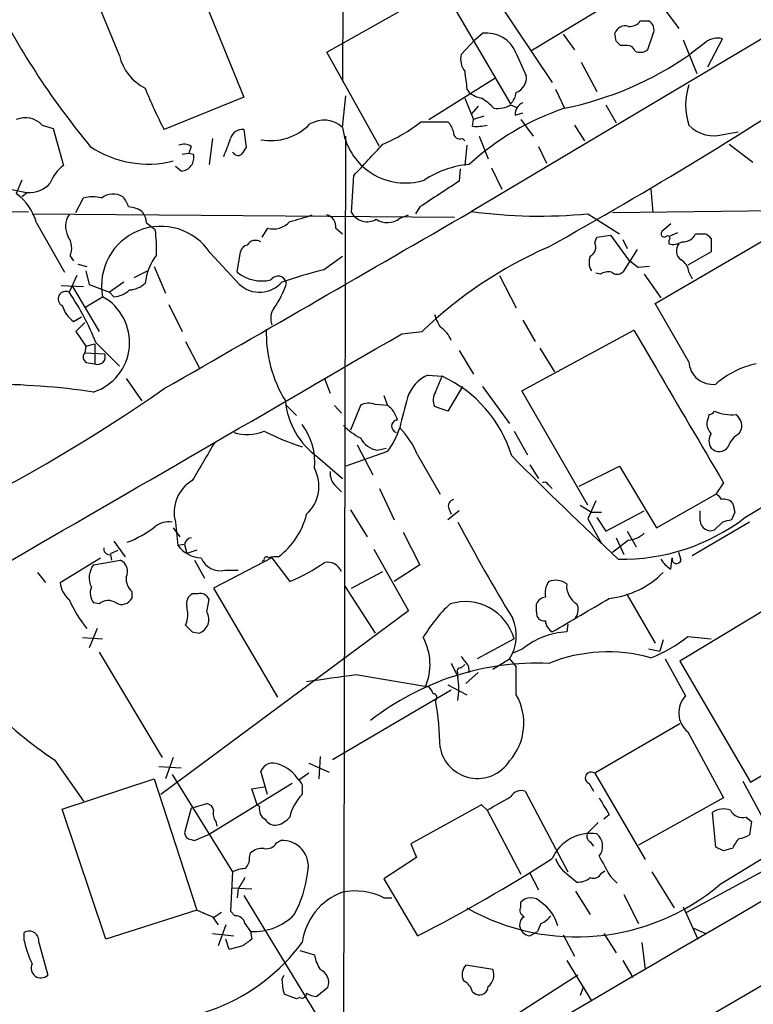
# Model space of a CAD drawing. Extents: x 3 to 1052, y 510 to 1390.
# Drawn here: x 356 to 411, y 1067 to 1141 of the extents above; entities that cross this region are included whole.
import ezdxf

# ---------------------------------------------------------------- set-up
doc = ezdxf.new("R2010")
doc.units = 0
doc.header["$MEASUREMENT"] = 0
doc.layers.add('MAIN', color=5, linetype='CONTINUOUS')

msp = doc.modelspace()

# ---------------------------------------------------------------- linework, layer by layer
at = {"layer": 'MAIN'}
for p, q in [((380.5767, 1222.5599), (380.238, 1136.7925)), ((463.296, 1170.5745), (389.9747, 1126.9712)), ((368.808, 1145.3439), (372.7873, 1135.6072)), ((390.2287, 1145.4285), (396.0707, 1136.7079)), ((379.0527, 1138.9939), (387.7733, 1143.9045)), ((387.7733, 1143.9045), (392.938, 1135.0992)), ((402.59, 1143.9892), (394.462, 1139.0785)), ((363.3893, 1138.7399), (361.8653, 1142.4652)), ((404.4527, 1142.3805), (405.638, 1140.7719)), ((402.7593, 1141.3645), (403.352, 1141.3645)), ((390.2287, 1139.9252), (390.8213, 1140.4332)), ((396.9173, 1140.3485), (397.764, 1139.1632)), ((400.8967, 1139.8405), (400.812, 1140.4332)), ((403.6907, 1140.3485), (403.2673, 1139.1632)), ((390.2287, 1139.9252), (389.2127, 1138.8245)), ((405.9767, 1139.9252), (406.9927, 1137.3852)), ((407.67, 1139.7559), (406.4847, 1138.8245)), ((407.8393, 1137.8932), (408.94, 1140.0099)), ((383.032, 1131.8819), (379.0527, 1138.9939)), ((393.3613, 1138.9092), (394.1233, 1137.2159)), ((401.7433, 1139.5019), (401.2353, 1139.5019)), ((398.272, 1138.2319), (399.4573, 1136.0305)), ((386.7573, 1133.9139), (391.7527, 1137.0465)), ((389.636, 1136.1999), (389.8053, 1135.9459)), ((396.3247, 1136.1999), (397.002, 1134.7605)), ((372.7873, 1135.6072), (366.776, 1133.1519)), ((380.238, 1133.3212), (380.492, 1135.6919)), ((389.4667, 1135.5225), (390.144, 1133.9139)), ((390.4827, 1134.9299), (389.9747, 1134.3372)), ((392.938, 1135.0145), (393.3613, 1134.8452)), ((393.2767, 1134.2525), (393.8693, 1134.4219)), ((400.1347, 1135.0145), (400.8967, 1133.6599)), ((386.1647, 1133.7445), (388.1967, 1133.7445)), ((390.0593, 1133.4059), (390.144, 1133.9139)), ((390.906, 1134.1679), (390.144, 1133.9139)), ((393.7, 1133.9139), (394.6313, 1132.6439)), ((357.5473, 1133.4905), (358.394, 1133.2365)), ((358.394, 1133.2365), (359.156, 1130.4425)), ((372.7873, 1133.1519), (372.9567, 1131.7972)), ((397.764, 1133.4905), (398.526, 1132.3052)), ((409.1093, 1132.8132), (410.1253, 1132.9825)), ((370.4167, 1132.4745), (370.1627, 1130.5272)), ((380.3227, 1063.9792), (380.492, 1132.6439)), ((389.2973, 1132.4745), (389.4667, 1132.3052)), ((390.5673, 1132.6439), (391.2447, 1130.9505)), ((368.808, 1131.8819), (368.6387, 1131.3739)), ((389.636, 1131.9665), (389.4667, 1130.4425)), ((395.0547, 1131.8819), (395.6473, 1130.6119)), ((409.448, 1132.0512), (411.226, 1130.6965)), ((368.1307, 1131.2892), (368.6387, 1131.3739)), ((368.6387, 1131.3739), (368.9773, 1131.2892)), ((368.046, 1130.0192), (367.6227, 1130.3579)), ((389.128, 1130.1885), (389.0433, 1129.2572)), ((391.4987, 1130.2732), (392.2607, 1128.6645)), ((356.0233, 1129.3419), (355.6, 1128.3259)), ((380.9153, 1126.8865), (381.0847, 1129.6805)), ((403.5213, 1128.6645), (403.6907, 1126.8865)), ((356.4467, 1128.4105), (356.0233, 1128.0719)), ((360.0873, 1126.8865), (360.68, 1127.9872)), ((345.8633, 1126.8019), (356.5313, 1126.9712)), ((386.08, 1127.3099), (385.7413, 1126.8019)), ((400.6427, 1126.8865), (415.036, 1127.0559)), ((356.7853, 1126.8019), (388.7047, 1126.5479)), ((384.556, 1126.4632), (385.2333, 1126.7172)), ((398.78, 1126.8019), (401.1507, 1125.2779)), ((357.124, 1126.1245), (359.2407, 1122.3992)), ((365.4213, 1126.1245), (366.0987, 1125.6165)), ((374.5653, 1125.7012), (374.142, 1125.0239)), ((379.73, 1125.7012), (380.238, 1125.2779)), ((405.0453, 1126.0399), (404.368, 1125.4472)), ((399.288, 1124.6005), (399.4573, 1125.0239)), ((399.4573, 1125.0239), (400.4733, 1125.1932)), ((400.4733, 1125.1932), (401.828, 1123.3305)), ((401.4047, 1124.8545), (401.7433, 1124.1772)), ((403.86, 1120.0285), (413.1733, 1125.4472)), ((404.876, 1124.7699), (404.876, 1124.5159)), ((405.5533, 1125.3625), (404.9607, 1125.1085)), ((408.0933, 1124.9392), (408.0933, 1123.9232)), ((402.5053, 1124.0925), (401.4047, 1122.3992)), ((359.664, 1123.5845), (359.918, 1123.2459)), ((370.2473, 1123.8385), (372.4487, 1121.4679)), ((372.2793, 1122.3992), (372.5333, 1123.9232)), ((378.7987, 1122.5685), (380.238, 1123.5845)), ((401.828, 1123.3305), (402.59, 1122.7379)), ((408.0933, 1123.9232), (406.3153, 1122.9072)), ((360.2567, 1122.9919), (360.934, 1122.8225)), ((366.014, 1122.8225), (366.8607, 1120.7905)), ((403.4367, 1122.8225), (402.59, 1122.7379)), ((360.172, 1122.1452), (359.5793, 1120.8752)), ((360.8493, 1122.4839), (361.1033, 1121.4679)), ((364.49, 1121.9759), (365.506, 1122.4839)), ((392.0913, 1122.1452), (393.3613, 1119.6899)), ((399.7113, 1122.2299), (399.3727, 1122.3145)), ((403.0133, 1122.2299), (404.2833, 1120.4519)), ((406.4, 1122.3992), (406.654, 1121.8912)), ((358.9867, 1121.3832), (360.68, 1121.2985)), ((359.8333, 1121.2985), (361.8653, 1117.9119)), ((361.1033, 1121.4679), (362.6273, 1120.8752)), ((363.728, 1121.6372), (362.6273, 1120.8752)), ((360.8493, 1119.7745), (362.1193, 1120.5365)), ((362.966, 1120.5365), (362.6273, 1120.8752)), ((367.1147, 1119.9439), (368.1307, 1117.9119)), ((406.4, 1115.6259), (403.86, 1120.0285)), ((359.918, 1118.6739), (360.5107, 1119.0125)), ((360.7647, 1118.5892), (360.0873, 1117.9119)), ((393.8693, 1118.7585), (394.8007, 1117.1499)), ((360.0873, 1117.9119), (360.8493, 1116.8112)), ((384.7253, 1117.7425), (386.2493, 1117.9119)), ((393.7847, 1113.4245), (402.2513, 1117.9965)), ((402.2513, 1117.9965), (403.9447, 1115.1179)), ((360.8493, 1116.8112), (360.7647, 1116.3032)), ((360.8493, 1116.8112), (361.5267, 1116.9805)), ((361.5267, 1116.9805), (361.5267, 1115.4565)), ((361.6113, 1117.0652), (363.3893, 1115.2872)), ((368.3847, 1117.1499), (369.4007, 1115.2025)), ((395.1393, 1116.6419), (396.24, 1114.8639)), ((360.7647, 1116.3032), (362.2887, 1116.2185)), ((389.0433, 1116.4725), (390.144, 1114.6945)), ((361.0187, 1115.5412), (361.5267, 1115.4565)), ((356.362, 1036.2932), (491.8287, 1114.9485)), ((363.8973, 1114.3559), (365.0827, 1112.6625)), ((378.8833, 1114.3559), (379.3067, 1113.2552)), ((386.6727, 1114.6099), (387.7733, 1114.5252)), ((387.2653, 1113.3399), (387.7733, 1114.5252)), ((389.2973, 1113.7632), (388.1967, 1111.9005)), ((390.8213, 1113.7632), (392.8533, 1110.9692)), ((383.3707, 1113.0859), (383.6247, 1112.3239)), ((398.78, 1104.7885), (393.7847, 1113.4245)), ((376.0047, 1112.3239), (376.7667, 1111.5619)), ((379.6453, 1112.3239), (380.1533, 1111.7312)), ((381.5927, 1112.3239), (380.8307, 1110.4612)), ((383.6247, 1112.3239), (382.6933, 1112.4085)), ((388.1967, 1111.9005), (387.1807, 1112.2392)), ((410.6333, 1103.8572), (425.196, 1112.7472)), ((407.924, 1111.6465), (407.7547, 1111.0539)), ((393.192, 1110.3765), (394.208, 1108.5985)), ((410.21, 1110.2072), (410.3793, 1110.5459)), ((381.3387, 1109.3605), (382.524, 1107.0745)), ((378.3753, 1108.4292), (380.238, 1106.8205)), ((383.6247, 1108.8525), (380.492, 1107.7519)), ((382.8627, 1108.9372), (383.54, 1109.1065)), ((385.9107, 1108.5985), (387.604, 1105.6352)), ((394.3773, 1107.8365), (395.0547, 1106.8205)), ((398.1027, 1106.2279), (401.1507, 1107.7519)), ((401.1507, 1107.7519), (403.9447, 1103.0952)), ((379.73, 1106.2279), (380.1533, 1105.8045)), ((395.8167, 1106.3125), (396.0707, 1106.0585)), ((409.0247, 1106.4819), (408.432, 1105.6352)), ((383.032, 1106.0585), (384.1327, 1103.6879)), ((403.9447, 1103.0952), (408.432, 1105.6352)), ((398.1873, 1104.7885), (399.034, 1104.2805)), ((399.3727, 1105.1272), (398.78, 1103.7725)), ((380.8307, 1104.4499), (382.1007, 1102.4179)), ((389.0433, 1104.3652), (388.1967, 1103.6879)), ((388.2813, 1104.5345), (388.4507, 1104.1112)), ((399.034, 1104.2805), (399.796, 1104.2805)), ((400.1347, 1102.8412), (403.0133, 1104.3652)), ((407.2467, 1103.6032), (407.2467, 1104.3652)), ((409.8713, 1104.2805), (409.6173, 1103.6879)), ((367.6227, 1103.5185), (367.792, 1101.7405)), ((398.78, 1103.7725), (399.796, 1101.9099)), ((399.4573, 1103.8572), (400.1347, 1102.8412)), ((410.972, 1103.5185), (406.654, 1100.9785)), ((408.94, 1103.5185), (408.3473, 1102.9259)), ((367.4533, 1103.0952), (367.9613, 1102.4179)), ((384.81, 1102.7565), (386.08, 1100.3012)), ((401.7433, 1102.8412), (402.4207, 1101.6559)), ((362.966, 1102.0792), (363.8127, 1100.8939)), ((368.3, 1101.8252), (367.792, 1101.7405)), ((368.3, 1101.8252), (368.4693, 1101.1479)), ((401.828, 1102.1639), (400.6427, 1101.2325)), ((400.8967, 1102.3332), (401.4893, 1101.0632)), ((362.712, 1101.1479), (363.3047, 1101.4019)), ((362.712, 1101.0632), (362.7967, 1100.6399)), ((369.2313, 1101.4019), (368.4693, 1101.1479)), ((382.6087, 1101.4865), (385.2333, 1096.8299)), ((405.8073, 1100.6399), (405.638, 1101.2325)), ((358.902, 1098.9465), (361.95, 1100.8092)), ((361.442, 1100.3012), (363.474, 1100.6399)), ((369.062, 1100.6399), (369.824, 1099.2852)), ((374.904, 1100.8092), (370.5013, 1098.5232)), ((374.3113, 1100.6399), (374.142, 1100.5552)), ((374.904, 1100.8092), (376.2587, 1099.0312)), ((386.08, 1100.3012), (384.1327, 1099.0312)), ((405.0453, 1099.9625), (405.13, 1100.8092)), ((357.2087, 1099.7085), (357.8013, 1098.9465)), ((371.348, 1099.8779), (372.364, 1099.8779)), ((380.9153, 1098.5232), (383.286, 1099.7932)), ((364.3207, 1098.2692), (364.3207, 1097.7612)), ((369.316, 1098.0999), (368.8927, 1098.0999)), ((370.5013, 1098.5232), (375.3273, 1090.3105)), ((380.4073, 1098.6925), (382.6933, 1095.1365)), ((401.7433, 1098.0152), (403.86, 1094.3745)), ((361.8653, 1097.3379), (361.442, 1097.4225)), ((369.9933, 1096.7452), (370.1627, 1097.6765)), ((394.8853, 1096.7452), (394.8853, 1097.3379)), ((385.2333, 1096.8299), (366.522, 1082.9445)), ((412.3267, 1096.9992), (405.7227, 1093.0199)), ((397.256, 1095.8139), (397.1713, 1095.2212)), ((361.696, 1095.4752), (361.1033, 1094.0359)), ((368.8927, 1095.2212), (369.4007, 1095.1365)), ((408.7707, 1076.1712), (439.5047, 1095.0519)), ((360.5953, 1094.7979), (362.1193, 1094.7132)), ((393.192, 1094.7132), (390.398, 1093.1892)), ((404.4527, 1094.6285), (404.1987, 1093.7819)), ((406.3153, 1094.8825), (408.0933, 1094.7132)), ((361.8653, 1093.6972), (366.6067, 1085.7385)), ((393.8693, 1093.9512), (393.1073, 1093.6125)), ((403.352, 1093.9512), (404.1987, 1093.7819)), ((389.2127, 1092.5119), (389.4667, 1092.7659)), ((391.5833, 1092.4272), (392.8533, 1093.1892)), ((392.8533, 1093.1892), (393.3613, 1092.5965)), ((404.622, 1093.1892), (406.146, 1090.3952)), ((405.7227, 1093.0199), (411.0567, 1083.8759)), ((390.4827, 1092.1732), (389.5513, 1091.3265)), ((389.7207, 1092.6812), (389.8053, 1092.1732)), ((393.3613, 1090.4799), (393.3613, 1092.5965)), ((381.254, 1092.0039), (386.7573, 1091.0725)), ((388.4507, 1090.8185), (379.476, 1085.5692)), ((388.1967, 1091.2419), (389.636, 1090.4799)), ((411.0567, 1083.8759), (419.9467, 1089.2099)), ((405.7227, 1088.2785), (399.288, 1084.5532)), ((406.3153, 1087.6859), (409.0247, 1082.6905)), ((358.4787, 1085.5692), (360.68, 1082.4365)), ((367.4533, 1085.7385), (366.8607, 1084.1299)), ((378.5447, 1085.8232), (378.46, 1084.1299)), ((366.3527, 1085.0612), (368.046, 1084.9765)), ((374.5653, 1082.9445), (374.0573, 1084.7225)), ((377.698, 1085.3152), (379.222, 1084.6379)), ((359.0713, 1081.8439), (366.014, 1084.1299)), ((366.014, 1084.1299), (369.2313, 1074.2239)), ((367.3687, 1084.4685), (371.9407, 1077.1025)), ((377.698, 1084.5532), (376.936, 1084.0452)), ((399.288, 1084.5532), (403.098, 1078.0339)), ((410.464, 1083.9605), (412.6653, 1079.8965)), ((376.428, 1083.7912), (370.2473, 1079.9812)), ((373.38, 1083.3679), (374.3113, 1083.5372)), ((373.8033, 1082.1825), (373.38, 1083.3679)), ((377.19, 1083.2832), (377.19, 1082.9445)), ((394.0387, 1083.1985), (397.256, 1077.1025)), ((398.8647, 1083.7912), (399.2033, 1083.1985)), ((409.0247, 1082.6905), (402.59, 1079.1345)), ((362.3733, 1072.0225), (359.0713, 1081.8439)), ((368.808, 1081.9285), (368.3, 1080.0659)), ((368.808, 1081.9285), (369.9933, 1082.2672)), ((373.9727, 1082.0132), (373.8033, 1082.1825)), ((390.7367, 1082.1825), (385.4027, 1079.2192)), ((391.16, 1081.7592), (390.7367, 1082.1825)), ((391.16, 1081.7592), (393.7, 1076.9332)), ((370.6707, 1080.9125), (370.7553, 1080.5739)), ((400.3887, 1081.4205), (399.9653, 1081.0819)), ((408.432, 1078.9652), (408.178, 1081.5899)), ((410.718, 1081.2512), (411.1413, 1080.9125)), ((411.1413, 1080.9125), (410.972, 1079.8965)), ((399.542, 1080.8279), (398.78, 1080.0659)), ((368.808, 1079.5579), (369.062, 1079.4732)), ((369.062, 1079.4732), (370.2473, 1079.9812)), ((375.2427, 1079.3039), (375.5813, 1079.4732)), ((398.9493, 1079.3885), (399.2033, 1079.0499)), ((385.4027, 1079.2192), (385.826, 1078.2032)), ((409.0247, 1078.7112), (408.432, 1078.9652)), ((373.2107, 1078.2032), (373.2953, 1078.5419)), ((385.826, 1078.2032), (383.3707, 1076.5945)), ((399.796, 1077.0179), (400.05, 1077.1872)), ((371.9407, 1077.1025), (371.7713, 1074.1392)), ((383.3707, 1076.5945), (385.9107, 1072.2765)), ((394.3773, 1077.0179), (395.0547, 1075.7479)), ((397.3407, 1076.8485), (397.9333, 1076.3405)), ((400.4733, 1076.7639), (400.9813, 1076.2559)), ((403.606, 1077.1025), (405.2993, 1074.3932)), ((411.9033, 1077.1025), (406.2307, 1074.0545)), ((371.856, 1075.9172), (373.38, 1075.8325)), ((372.364, 1075.8325), (372.2793, 1075.1552)), ((397.8487, 1075.6632), (398.9493, 1073.8852)), ((372.7873, 1075.3245), (378.2907, 1066.2652)), ((383.3707, 1075.1552), (383.9633, 1075.1552)), ((401.4893, 1075.4092), (402.59, 1073.2079)), ((369.2313, 1074.2239), (362.3733, 1072.0225)), ((393.7, 1074.4779), (393.7, 1074.8165)), ((405.9767, 1074.4779), (407.0773, 1072.0225)), ((370.4167, 1073.7159), (370.84, 1073.1232)), ((371.094, 1074.0545), (370.5013, 1073.6312)), ((371.7713, 1074.1392), (372.11, 1073.8005)), ((371.4327, 1073.1232), (370.84, 1071.5145)), ((372.872, 1073.2079), (373.2953, 1072.6152)), ((395.224, 1073.2079), (394.97, 1072.6152)), ((406.7387, 1072.8692), (407.67, 1072.4459)), ((356.1927, 1071.9379), (356.1927, 1072.5305)), ((370.4167, 1072.4459), (372.0253, 1072.2765)), ((371.6867, 1071.2605), (371.4327, 1072.0225)), ((373.2953, 1072.6152), (373.38, 1072.0225)), ((394.3773, 1072.2765), (394.97, 1072.6152)), ((396.9173, 1072.3612), (397.764, 1070.7525)), ((399.9653, 1072.4459), (400.8967, 1071.0065)), ((357.2933, 1071.7685), (357.9707, 1069.3132)), ((372.7027, 1071.5145), (371.6867, 1071.2605)), ((402.844, 1071.7685), (403.098, 1069.7365)), ((377.0207, 1071.1759), (378.1213, 1070.8372)), ((391.5833, 1069.7365), (389.5513, 1070.0752)), ((397.1713, 1070.4139), (399.034, 1067.3659)), ((401.4047, 1070.4139), (402.1667, 1069.1439)), ((375.666, 1068.9745), (375.8353, 1069.3132)), ((398.018, 1069.3132), (392.5993, 1065.8419)), ((379.1373, 1068.3819), (378.2907, 1067.7045)), ((398.4413, 1068.4665), (398.1873, 1067.7892)), ((376.7667, 1067.5352), (375.8353, 1067.8739)), ((377.0207, 1067.6199), (376.7667, 1067.5352)), ((390.0593, 1068.0432), (390.3133, 1067.8739))]:
    msp.add_line(p, q, dxfattribs=at)
for centre, radius, start, end in [((406.5056, 1169.5745), 58.9442, 207.011456, 219.751756), ((401.9148, 1141.9863), 1.0487, 265.252239, 323.636019), ((403.0135, 1140.6872), 0.7572, 333.428181, 63.445101), ((391.0752, 1137.9777), 2.4686, 22.169053, 95.903434), ((401.581, 1140.1652), 0.8144, 72.343781, 160.786322), ((316.416, 1055.0212), 119.7134, 44.885409, 45.114591), ((408.559, 1138.6129), 1.448, 74.744881, 127.874984), ((401.779, 1138.9254), 0.5777, 15.369079, 93.54354), ((402.7319, 1139.8881), 0.9012, 243.941047, 306.449005), ((366.963, 1139.5743), 3.6698, 193.142182, 243.694687), ((390.6099, 1138.4435), 1.4482, 164.746963, 217.870126), ((391.8228, 1159.9404), 25.7071, 281.622944, 304.774318), ((728.198, 1179.2018), 341.282, 187.009386, 187.238571), ((234.1608, 1414.905), 332.5337, 299.070089, 303.614721), ((392.8958, 1137.0888), 1.2341, 292.160931, 5.911556), ((390.0691, 1145.7511), 26.4822, 200.944901, 208.408884), ((391.2243, 1137.8312), 2.3596, 233.032491, 258.074325), ((391.8804, 1136.1571), 1.4959, 314.991875, 351.88344), ((410.845, 1135.0145), 4.699, 161.075356, 198.924644), ((388.6, 1131.961), 4.1533, 42.379942, 59.038609), ((394.2283, 1134.3013), 0.9528, 112.13417, 182.935673), ((403.448, 1115.5682), 20.2459, 108.565339, 132.365008), ((391.9218, 1136.7934), 2.0487, 262.883656, 299.73725), ((356.2754, 1132.3303), 1.7216, 42.370402, 113.098082), ((378.8392, 1131.7936), 2.0713, 47.52014, 120.668207), ((378.6574, 1143.2136), 12.084, 292.521826, 308.408115), ((386.9924, 1132.5769), 1.6774, 13.993164, 44.113543), ((372.6746, 1132.2203), 0.9384, 83.102181, 164.282729), ((374.8194, 1136.4417), 4.1228, 259.347734, 315.951271), ((384.9857, 1133.9057), 4.7835, 187.018495, 287.431909), ((389.1129, 1132.9342), 0.4953, 174.40337, 291.85726), ((390.3556, 1136.7536), 3.3608, 264.942015, 283.848109), ((408.3049, 1135.353), 2.6641, 224.355195, 287.573924), ((360.0083, 1136.1133), 12.313, 336.075025, 342.810921), ((365.555, 1138.3573), 7.8103, 236.004333, 284.066668), ((368.2684, 1131.1096), 0.9422, 55.0583, 114.565749), ((372.3481, 1131.6491), 0.4499, 205.072302, 306.86735), ((499.7757, 1046.876), 152.6259, 146.192738, 146.421942), ((-210.4886, 1681.1899), 808.7778, 317.0073379, 317.2365211), ((367.9922, 1131.0351), 1.0173, 273.031436, 14.463785), ((361.0185, 1127.9873), 3.0817, 127.183736, 159.075549), ((390.5318, 1123.0209), 7.5414, 95.528174, 123.052214), ((874.3902, 387.4532), 886.4732, 123.1958878, 123.4250689), ((362.5896, 1161.7421), 33.9084, 256.049245, 259.417007), ((356.6402, 1130.3818), 1.9808, 264.393887, 319.215166), ((353.0601, 1124.9393), 4.2332, 16.258851, 53.130644), ((361.3573, 1125.3211), 2.7508, 75.744007, 104.253974), ((362.8988, 1126.8938), 1.3936, 57.709171, 128.318865), ((362.4401, 1126.9047), 1.6763, 13.988163, 44.129898), ((364.0415, 1125.6021), 1.708, 48.764845, 89.154615), ((-2965.95, 6919.9582), 6694.8435, 299.85488054, 300.08406332), ((395.0959, 1164.2566), 37.6355, 262.179283, 275.617628), ((360.9447, 1125.8388), 1.6235, 147.24569, 206.732347), ((363.8992, 1126.0405), 1.5244, 3.158773, 33.708831), ((372.5334, 1141.7029), 15.9353, 283.51955, 289.879216), ((378.8324, 1125.8366), 0.9077, 351.421795, 75.954571), ((382.0983, 1127.5553), 1.359, 209.481315, 300.010012), ((383.6102, 1127.6141), 1.4897, 236.038987, 309.41308), ((366.5133, 1121.3751), 4.4733, 33.413694, 190.805029), ((354.4575, 1124.1353), 11.7351, 357.723694, 7.251222), ((374.9916, 1127.3567), 1.7095, 255.559751, 317.835658), ((358.1696, 1124.1899), 1.6124, 337.946519, 34.730888), ((373.6763, 1124.0501), 0.7406, 59.040224, 149.029609), ((404.5373, 1125.2778), 0.2395, 134.983084, 315.016916), ((404.7914, 1124.9392), 0.1893, 296.551513, 116.578587), ((405.9853, 1125.6925), 1.0116, 264.708143, 335.804021), ((407.2467, 1294.5778), 169.3002, 269.885375, 270.114592), ((407.2177, 1124.1762), 1.1614, 41.068974, 71.547891), ((373.126, 1123.8384), 0.5987, 98.131455, 171.857718), ((408.9584, 1094.2549), 32.7926, 113.786789, 133.828819), ((398.6107, 1124.2618), 0.7572, 296.561667, 26.568435), ((405.1724, 1125.8703), 1.3865, 257.655866, 301.266381), ((406.2616, 1124.0002), 0.8092, 140.41019, 235.848466), ((369.4003, 1121.1549), 4.083, 141.990002, 174.411724), ((400.0928, 1123.1189), 1.2346, 157.845274, 210.952614), ((405.1725, 1122.2722), 1.2341, 5.906937, 59.04341), ((390.5597, 1077.2723), 46.7981, 104.555243, 108.55737), ((374.1358, 1124.6162), 2.8917, 230.057434, 283.672452), ((375.3612, 1121.4425), 0.6528, 9.700392, 146.110322), ((400.3462, 1121.2563), 1.1624, 79.501163, 123.109008), ((400.9814, 1122.8439), 0.614, 226.405547, 313.587694), ((18933.1533, -30698.7633), 36777.7291, 120.09533007, 120.33619591), ((362.8473, 1122.4504), 1.9175, 273.548936, 312.846529), ((364.0324, 1122.959), 1.9182, 273.553789, 312.840912), ((373.9752, 1123.1138), 2.2448, 227.155431, 318.868819), ((369.7787, 1123.5017), 6.524, 324.248336, 342.616008), ((359.3253, 1120.3672), 0.568, 63.434949, 243.434949), ((344.8889, 1110.5935), 17.931, 21.156828, 34.987884), ((360.2107, 1117.086), 3.9433, 288.1951, 61.051385), ((361.2724, 1120.5365), 2.3029, 197.103644, 233.977017), ((376.1494, 1118.9002), 1.3348, 143.726778, 201.089593), ((392.9861, 1121.2584), 6.1656, 199.681329, 209.199562), ((384.3689, 1117.8072), 9.892, 178.412752, 211.33805), ((386.5795, 1116.5359), 1.9974, 20.472781, 59.14103), ((-4033.1202, 8707.7587), 8782.1242, 299.97279395, 300.20197687), ((361.0891, 1115.988), 0.4523, 135.824085, 261.045813), ((361.7293, 1116.0159), 0.595, 250.090942, 19.909058), ((2565.4916, 2380.8039), 2504.8445, 210.3509528, 210.5801348), ((408.1935, 1115.7122), 1.7956, 182.754845, 277.632809), ((412.757, 1109.0925), 6.4909, 101.346287, 131.783816), ((387.8379, 1112.0288), 2.8319, 114.296103, 161.732038), ((383.6742, 1105.6479), 9.778, 17.044138, 65.214833), ((289.3431, 1225.6764), 136.229, 288.838954, 304.6389), ((353.2356, 1056.8371), 57.0956, 81.736212, 89.836328), ((457.8745, 1092.8408), 75.4458, 164.568021, 166.361552), ((388.3239, 1112.7049), 1.2344, 149.042611, 202.164276), ((381.7658, 1113.2244), 5.8727, 185.49042, 234.73735), ((382.2323, 1111.205), 1.2888, 69.04069, 119.753704), ((382.6298, 1110.821), 1.8024, 12.894304, 56.495966), ((407.8813, 1112.1974), 0.5525, 274.432108, 327.497791), ((409.5752, 1114.4559), 2.8351, 244.335163, 277.71911), ((409.2714, 1110.7515), 1.1268, 349.486857, 52.58704), ((373.3827, 1108.0284), 4.7595, 354.624324, 36.875917), ((384.0394, 1114.5363), 5.2702, 225.151444, 242.33802), ((379.546, 1112.1218), 5.2272, 321.285927, 343.423591), ((384.422, 1110.7505), 0.474, 94.270772, 255.336413), ((380.0029, 1106.1275), 6.4037, 22.697637, 44.683033), ((408.7405, 1110.9571), 0.9905, 174.391856, 229.204217), ((373.0568, 1113.3474), 3.2249, 251.345937, 292.892516), ((384.9868, 1132.2153), 24.3084, 243.949145, 251.292025), ((383.2071, 1110.7384), 1.8339, 208.317473, 259.175364), ((408.8556, 1109.6568), 0.9402, 144.169757, 215.825302), ((411.1485, 1108.5643), 1.8921, 119.736994, 160.650503), ((1089.4061, 684.7704), 834.9389, 149.420645, 149.6498305), ((408.6931, 1109.676), 0.8271, 223.51563, 324.119296), ((624.5707, 1339.5619), 327.105, 224.938072, 226.89941), ((375.5704, 1106.2317), 2.8865, 312.722742, 27.902947), ((380.6688, 1107.2207), 1.3664, 175.474901, 226.601349), ((370.2688, 1104.2696), 2.7506, 120.01953, 195.846684), ((395.478, 1106.1431), 0.3787, 26.571817, 116.55152), ((408.1359, 1104.9158), 0.778, 22.371722, 67.628278), ((388.7047, 1104.7462), 0.4733, 100.308094, 206.565051), ((409.0835, 1104.4343), 0.8104, 40.250059, 106.355227), ((579.1306, 1146.9427), 174.5531, 193.917671, 194.146862), ((28979.261, 11841.8257), 30605.5223, 200.53884799, 200.76803098), ((371.794, 1105.5792), 5.9196, 307.675407, 345.641444), ((360.8452, 1110.0783), 8.6711, 291.208013, 307.291209), ((367.1144, 1101.9211), 1.6175, 80.954634, 128.899351), ((496.8794, 1160.185), 121.8933, 207.702857, 211.642749), ((401.3807, 1115.9391), 15.2179, 268.815059, 307.445732), ((408.0481, 1103.6725), 0.8043, 184.942282, 291.838448), ((451.6345, 934.2548), 174.5652, 103.927638, 104.156789), ((401.7099, 1104.0763), 1.916, 273.533805, 312.863878), ((369.7228, 1103.2638), 2.4594, 218.271589, 266.437907), ((368.8925, 1101.7407), 0.5985, 98.116564, 171.883436), ((362.6414, 1101.5006), 0.4431, 170.831064, 279.168936), ((362.6878, 1099.3215), 1.5848, 141.818408, 206.760682), ((363.0507, 1099.7933), 0.9465, 333.429535, 63.434949), ((371.0215, 1101.4174), 1.5738, 202.734406, 281.973974), ((374.4912, 1100.7033), 0.1909, 33.698393, 199.413376), ((375.2006, 1099.3257), 1.5824, 82.322568, 110.362373), ((371.2747, 1111.2322), 13.1797, 292.219578, 305.260588), ((379.0984, 1099.3446), 1.1463, 23.037797, 100.815863), ((406.359, 1102.0382), 2.4565, 212.329512, 237.670488), ((405.4713, 1100.7351), 0.3493, 167.75056, 344.180806), ((399.6518, 1104.5136), 6.7925, 276.228131, 314.974949), ((360.9017, 1099.1974), 2.0154, 187.151463, 228.993525), ((365.2599, 1099.2623), 1.3668, 175.484912, 226.597807), ((397.072, 1098.1423), 1.5381, 144.697019, 191.110495), ((396.3353, 1097.6769), 1.4502, 54.797596, 110.953265), ((398.7943, 1098.7209), 1.6291, 175.034829, 238.095273), ((362.3308, 1098.1542), 1.1512, 156.790954, 219.462742), ((369.302, 1097.3519), 0.8527, 118.687149, 192.420938), ((369.5065, 1097.4226), 0.7036, 21.152686, 105.709373), ((368.2791, 1101.5129), 9.5081, 203.796312, 219.420334), ((362.5575, 1096.5221), 1.0698, 57.31111, 130.314348), ((363.5697, 1098.146), 0.8438, 239.018778, 332.870148), ((395.9853, 1089.1597), 11.1775, 132.973777, 149.706923), ((389.5063, 1093.6854), 3.8264, 15.581742, 107.338214), ((395.6416, 1097.035), 0.8147, 95.557346, 158.173778), ((-236.7792, 2176.0064), 1252.4359, 300.3509535, 300.5801331), ((397.129, 1096.8934), 0.919, 321.547583, 28.927431), ((366.3885, 1096.5687), 2.1655, 337.190859, 16.079865), ((369.0479, 1096.1799), 1.1014, 288.681699, 30.877227), ((395.478, 1096.6606), 0.5987, 171.876665, 278.132809), ((390.0303, 1094.959), 3.3319, 327.915508, 22.558224), ((396.663, 1096.1523), 1.1035, 184.386361, 237.538365), ((495.6386, 1222.4751), 179.6053, 224.885409, 225.114592), ((397.3901, 1089.7248), 5.5008, 92.27962, 129.795969), ((382.5678, 1092.7602), 4.2821, 336.788408, 28.415575), ((400.0107, 1102.6023), 9.9671, 290.623057, 309.237798), ((400.2881, 1081.7957), 11.9248, 74.268438, 112.022145), ((394.9582, 1072.383), 20.4855, 87.598162, 127.969426), ((642.7045, 1219.3424), 283.981, 206.45046, 206.679643), ((558.8076, 1220.0317), 211.6803, 216.756654, 216.985815), ((389.1563, 1092.2579), 0.2603, 77.480746, 220.60607), ((252.3889, 2023.0926), 939.964, 277.6506477, 277.8798261), ((382.139, 1090.9455), 6.8774, 352.572938, 7.427062), ((513.915, 1175.4857), 152.6259, 213.578058, 213.807262), ((387.09, 1090.2803), 0.2843, 308.071195, 88.790557), ((366.717, 1086.3052), 20.8879, 0.535718, 10.34599), ((389.6577, 1088.333), 4.2809, 318.286767, 30.099979), ((407.4938, 1089.1195), 1.8558, 136.574228, 230.577868), ((374.7531, 1110.2468), 29.5608, 223.984514, 236.595921), ((390.4318, 1087.0423), 2.8792, 190.846294, 327.246002), ((374.9886, 1084.2992), 1.023, 65.551874, 155.556972), ((374.4934, 1082.477), 2.9027, 32.701307, 71.550695), ((399.0149, 1084.2063), 0.4415, 51.788107, 250.107823), ((376.5549, 1083.4948), 0.6695, 341.573171, 55.301057), ((393.7423, 1082.3264), 0.921, 71.228681, 150.83845), ((379.5635, 1080.5363), 3.3813, 134.584221, 167.793757), ((138.049, 1526.7671), 511.9543, 299.630295, 299.859478), ((717.5442, 1272.5774), 370.3088, 210.849178, 211.078335), ((369.9088, 1081.6747), 0.5985, 8.116564, 81.883436), ((371.4331, 1081.5053), 0.9658, 164.757889, 217.866658), ((374.8051, 1081.8297), 0.8524, 167.56816, 241.318192), ((409.0048, 1080.4791), 1.3847, 67.589256, 126.661358), ((410.4428, 1082.2459), 1.0321, 208.13682, 285.464975), ((375.144, 1081.4912), 0.8526, 208.687149, 282.414375), ((374.8806, 1082.3886), 1.7869, 284.477205, 320.465806), ((368.8502, 1080.1081), 0.5518, 184.385964, 265.614036), ((375.7084, 1077.5259), 1.9514, 347.468645, 93.734391), ((398.9864, 1076.8274), 3.1888, 81.507794, 156.115777), ((399.14, 1079.796), 0.4499, 143.14029, 244.921559), ((398.6746, 1079.0478), 1.2181, 321.405567, 50.018578), ((411.8608, 1077.9916), 2.3347, 134.998265, 157.620265), ((410.1251, 1081.1671), 1.527, 273.187323, 303.684864), ((374.2053, 1077.5049), 1.3797, 85.59365, 131.267966), ((374.4947, 1079.7132), 0.8527, 257.579062, 331.312851), ((451.6839, 909.4886), 174.5167, 103.919645, 104.148852), ((372.2249, 1078.1065), 0.9906, 310.787625, 5.602387), ((330.2597, 1180.8166), 121.9754, 297.145255, 302.652563), ((398.7374, 1079.0073), 2.5712, 200.222989, 237.097949), ((781.0497, 1289.1757), 435.8408, 208.938094, 209.167277), ((372.9861, 1075.1037), 2.2557, 92.899444, 117.610188), ((584.3112, 949.2449), 246.8725, 148.922651, 149.151814), ((368.7908, 1078.1195), 8.8809, 331.524287, 353.424341), ((398.039, 1077.7168), 1.3804, 265.608298, 311.260899), ((399.2033, 1077.2719), 0.6448, 246.802576, 336.802576), ((381.1898, 1070.8185), 4.8542, 63.302456, 101.307618), ((397.9297, 1088.9894), 16.7879, 240.394349, 310.222891), ((381.8796, 1071.141), 4.7314, 110.30135, 172.378709), ((394.462, 1074.1287), 1.0265, 42.070188, 137.929812), ((496.8239, 1370.3197), 322.4168, 246.687987, 246.91717), ((394.2081, 1074.2239), 0.568, 153.43946, 243.425927), ((393.5823, 1072.3013), 3.0036, 14.20789, 56.867053), ((372.1452, 1073.0596), 0.7417, 11.532613, 92.720065), ((373.562, 1076.8494), 4.2426, 266.395866, 315.67898), ((394.2926, 1073.1232), 0.6826, 119.738635, 187.12814), ((394.42, 1075.0279), 1.9897, 293.83384, 321.91135), ((394.5043, 1073.1655), 0.898, 188.130102, 261.869898), ((356.5737, 1071.905), 0.7324, 349.259248, 121.346125), ((500.0292, 902.4596), 211.6403, 126.756633, 126.985837), ((364.2392, 1073.632), 8.2229, 191.88934, 204.976567), ((365.319, 1080.6123), 14.8032, 260.521707, 323.314184), ((381.2712, 1071.4171), 3.2028, 190.43141, 211.649458), ((357.4532, 1069.8418), 0.7397, 154.532992, 314.392066), ((378.1284, 1068.7475), 1.073, 340.080757, 67.172303), ((390.3555, 1069.3556), 1.0791, 138.177748, 205.56538), ((390.6201, 1069.3132), 1.0522, 306.415732, 23.724173), ((379.8297, 1069.0517), 4.1644, 181.062211, 196.428828), ((388.803, 1067.7325), 1.2941, 13.891284, 63.423069), ((390.5814, 1068.4807), 0.6634, 246.162913, 358.773593), ((377.1779, 1067.9344), 0.3516, 243.442237, 3.930051), ((378.3756, 1069.2291), 1.527, 236.315136, 266.812677)]:
    msp.add_arc(centre, radius, start, end, dxfattribs=at)

doc.saveas('drawing.dxf')
